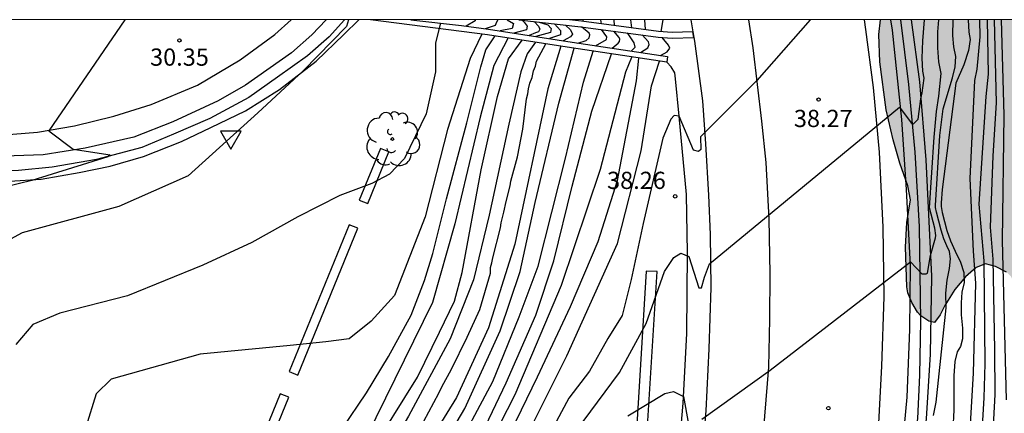
# Model space of a CAD drawing. Units: millimetres. Extents: x 585544 to 585895, y 4796039 to 4796291.
# Drawn here: x 585626 to 585669, y 4796273 to 4796290 of the extents above; entities that cross this region are included whole.
import ezdxf

# ---------------------------------------------------------------- set-up
doc = ezdxf.new("R2010")
doc.units = ezdxf.units.MM
for name, color, linetype in [('010106', 9, 'Continuous'), ('020104', 34, 'Continuous'), ('020204', 9, 'Continuous'), ('020308', 9, 'Continuous'), ('060102', 9, 'Continuous'), ('060113', 4, 'Continuous'), ('060119', 9, 'Continuous'), ('060147', 9, 'Continuous'), ('070105', 6, 'Continuous'), ('100106', 63, 'Continuous'), ('100107', 3, 'Continuous'), ('100202', 3, 'Continuous'), ('260101', 9, 'Continuous'), ('260205', 9, 'Continuous'), ('990504', 63, 'Continuous')]:
    doc.layers.add(name, color=color, linetype=linetype)
doc.layers.add('020105', color=24, linetype='Continuous', lineweight=30)
doc.styles.add('ARIAL', font='ARIAL.TTF', dxfattribs={"height": 1})

# ---------------------------------------------------------------- blocks, each defined once
blk = doc.blocks.new('SETRA')
at = {"linetype": 'Continuous'}
blk.add_lwpolyline([(0.451, 0.26), (-0.45, 0.26), (-0.001, -0.52)], close=True, dxfattribs=at)
blk = doc.blocks.new('ARBOL')
blk.add_circle((0, 0), 0.0587)
for centre, radius, start, end in [((-0.564, 0.381), 0.532, 92.28, 254.58), ((-0.28, 0.855), 0.3, 359.2878, 173.6078), ((0.097, 0.97), 0.21, 23.1565, 160.4665), ((0.438, 0.881), 0.24, 301.578, 139.328), ((0.656, 0.288), 0.443, 319.8556, 114.7656), ((-0.091, 0.321), 0.12, 119.14, 310.56), ((0.819, -0.249), 0.383, 235.5275, 62.0275), ((-0.556, -0.339), 0.555, 142.64, 266.54), ((-0.039, -0.384), 0.21, 189.64, 323.88), ((0.299, -0.624), 0.532, 224.67, 0.24), ((-0.301, -0.676), 0.45, 213.78, 295.32)]:
    blk.add_arc(centre, radius, start, end)
blk = doc.blocks.new('COTAPU')
blk.add_circle((0, 0), 0.075)

msp = doc.modelspace()

# ---------------------------------------------------------------- hatches: boundary and pattern name
at = {"layer": '990504'}
msp.add_hatch(color=256, dxfattribs=at).paths.add_polyline_path([(585683.599, 4796290.094), (585663.653, 4796290.095), (585663.578, 4796289.454), (585663.629, 4796288.253), (585663.894, 4796286.172), (585664.206, 4796284.865), (585664.499, 4796283.849), (585664.849, 4796282.862), (585664.966, 4796282.242), (585664.803, 4796281.254), (585664.738, 4796280.179), (585664.799, 4796278.456), (585664.838, 4796278.195), (585665.023, 4796277.769), (585665.266, 4796277.353), (585665.402, 4796277.198), (585665.76, 4796276.957), (585666.003, 4796276.899), (585666.254, 4796277.239), (585666.447, 4796277.636), (585666.881, 4796278.344), (585667.354, 4796278.887), (585667.819, 4796279.304), (585668.225, 4796279.46), (585668.651, 4796279.344), (585669.136, 4796279.093), (585669.32, 4796278.919), (585669.485, 4796278.59), (585669.651, 4796277.942), (585670.108, 4796277.042), (585670.264, 4796276.587), (585670.313, 4796276.074), (585670.286, 4796274.816), (585670.335, 4796274.399), (585670.998, 4796272.251), (585672.24, 4796270.791), (585672.929, 4796269.746), (585673.706, 4796268.818), (585674.027, 4796268.16), (585674.163, 4796267.677), (585674.153, 4796267.434), (585674.095, 4796267.221), (585673.931, 4796267.066), (585673.68, 4796266.988), (585673.254, 4796266.987), (585672.848, 4796266.822), (585672.092, 4796266.85), (585671.85, 4796266.898), (585670.988, 4796267.283), (585670.774, 4796267.399), (585670.58, 4796267.592), (585669.891, 4796268.453), (585669.483, 4796269.178), (585668.92, 4796269.942), (585668.513, 4796270.416), (585668.289, 4796270.745), (585667.678, 4796271.354), (585667.523, 4796271.479), (585667.068, 4796271.682), (585666.651, 4796271.749), (585666.419, 4796271.729), (585666.245, 4796271.613), (585666.071, 4796271.235), (585665.928, 4796269.927), (585665.409, 4796267.844), (585665.304, 4796267.099), (585665.305, 4796266.653), (585665.393, 4796266.198), (585665.645, 4796265.715), (585665.869, 4796265.299), (585666.412, 4796264.883), (585666.994, 4796264.526), (585667.236, 4796264.459), (585667.449, 4796264.362), (585667.478, 4796264.285), (585668.021, 4796264.073), (585668.448, 4796263.667), (585668.525, 4796263.541), (585668.555, 4796263.348), (585668.656, 4796263.227), (585669.078, 4796262.981), (585669.36, 4796262.681), (585670.154, 4796262.411), (585670.812, 4796262.316), (585671.161, 4796262.19), (585671.635, 4796262.133), (585671.887, 4796262.143), (585672.168, 4796262.086), (585672.284, 4796262.008), (585672.517, 4796262.038), (585672.739, 4796262.009), (585673.001, 4796261.855), (585673.368, 4796262.32), (585673.686, 4796263.105), (585674.217, 4796264.007), (585674.42, 4796264.298), (585674.73, 4796264.356), (585674.73, 4796264.317), (585675.04, 4796264.173), (585675.602, 4796263.68), (585675.758, 4796263.303), (585676.36, 4796262.258), (585677.049, 4796261.485), (585677.66, 4796261.011), (585678.077, 4796260.741), (585679.017, 4796260.51), (585679.482, 4796260.472), (585679.869, 4796260.512), (585680.043, 4796260.599), (585680.652, 4796261.191), (585680.941, 4796261.792), (585680.999, 4796262.005), (585680.979, 4796262.431), (585680.513, 4796263.263), (585679.901, 4796264.162), (585677.649, 4796267.092), (585677.552, 4796267.276), (585677.513, 4796267.479), (585677.59, 4796267.683), (585678.034, 4796268.139), (585678.595, 4796268.459), (585679.089, 4796268.838), (585679.427, 4796269.158), (585680.056, 4796269.566), (585681.178, 4796270.12), (585682.223, 4796270.393), (585683.346, 4796270.598), (585683.578, 4796270.676), (585683.83, 4796270.812), (585684.091, 4796270.871), (585684.391, 4796271.152), (585684.526, 4796271.336), (585684.777, 4796271.947), (585684.844, 4796272.15), (585684.853, 4796272.363), (585684.716, 4796273.351), (585684.103, 4796275.141), (585684.004, 4796275.954), (585684.147, 4796277.204), (585684.301, 4796277.619), (585684.427, 4796277.813), (585685.065, 4796278.521), (585685.451, 4796278.851), (585690.259, 4796281.649), (585690.471, 4796281.804), (585690.868, 4796282.212), (585691.157, 4796282.628), (585691.224, 4796283.171), (585691.175, 4796283.597), (585690.99, 4796284.042), (585690.738, 4796284.468), (585690.301, 4796285.028), (585690.039, 4796285.464), (585689.214, 4796286.392), (585688.835, 4796286.924), (585688.225, 4796287.329), (585687.828, 4796287.532), (585687.663, 4796287.57), (585686.047, 4796287.344), (585685.843, 4796287.344), (585684.923, 4796287.604), (585684.516, 4796287.797), (585684.021, 4796288.29), (585683.711, 4796288.764), (585683.613, 4796289.025), (585683.544, 4796289.557), (585683.553, 4796290.012)])

# ---------------------------------------------------------------- linework, layer by layer
at = {"layer": '010106', "flags": 128}
msp.add_lwpolyline([(585544.103, 4796040.104), (585894.093, 4796040.097), (585894.099, 4796290.09), (585544.109, 4796290.097)], close=True, dxfattribs=at)
at = {"layer": '020104', "flags": 128}
for points, elevation in [([(585640.514, 4796290.095), (585640.422, 4796289.793), (585638.539, 4796287.872), (585636.564, 4796286.044), (585633.538, 4796283.287), (585630.511, 4796281.952), (585626.307, 4796280.801), (585623.434, 4796279.249), (585622.292, 4796278.598), (585621.984, 4796277.515), (585621.988, 4796275.505), (585621.841, 4796271.114), (585621.843, 4796270.372), (585621.719, 4796270.248), (585621.41, 4796270.402), (585620.698, 4796271.05), (585615.178, 4796262.536), (585615.15, 4796261.052), (585615.057, 4796261.021), (585614.933, 4796261.113), (585614.189, 4796262.596), (585610.959, 4796268.347)], 30.5), ([(585644.509, 4796289.944), (585644.289, 4796289.089), (585644.291, 4796287.821), (585643.892, 4796285.996), (585642.937, 4796284.046), (585642.289, 4796283.365), (585641.517, 4796282.961), (585640.126, 4796282.433), (585638.304, 4796281.502), (585636.296, 4796280.385), (585634.164, 4796279.393), (585630.889, 4796278.057), (585627.953, 4796277.309), (585626.779, 4796276.812), (585626.038, 4796275.945)], 31), ([(585646.018, 4796290.095), (585646.018, 4796290.05), (585645.631, 4796289.81)], 31), ([(585646.988, 4796290.095), (585647.008, 4796290.083), (585646.946, 4796289.99), (585646.885, 4796289.836), (585646.46, 4796289.704)], 31.5), ([(585647.404, 4796290.095), (585647.688, 4796289.93), (585647.627, 4796289.713), (585647.103, 4796289.607)], 32), ([(585648.59, 4796290.018), (585648.771, 4796289.808), (585648.833, 4796289.685), (585648.771, 4796289.561), (585648.648, 4796289.53), (585648.375, 4796289.407)], 33), ([(585648.799, 4796289.994), (585649.173, 4796289.871), (585649.328, 4796289.716), (585649.297, 4796289.531), (585648.662, 4796289.362)], 33.5), ([(585660.588, 4796290.095), (585658.267, 4796287.445), (585655.829, 4796284.998), (585655.83, 4796284.441), (585655.738, 4796284.348), (585655.521, 4796284.41), (585654.9, 4796285.893), (585654.683, 4796285.923), (585654.529, 4796285.768), (585654.19, 4796284.933), (585653.331, 4796281.221), (585652.81, 4796278.777), (585652.411, 4796277.199), (585651.795, 4796276.208), (585650.993, 4796274.785), (585650.099, 4796273.608), (585648.681, 4796270.977)], 38), ([(585649.467, 4796289.918), (585649.73, 4796289.624), (585649.73, 4796289.439), (585649.252, 4796289.269)], 34), ([(585649.955, 4796289.863), (585650.163, 4796289.656), (585650.256, 4796289.471), (585650.163, 4796289.347), (585649.847, 4796289.176)], 34.5), ([(585650.719, 4796272.589), (585652.292, 4796274.725), (585653.463, 4796276.861), (585654.263, 4796279.12), (585654.664, 4796279.739), (585654.973, 4796279.925), (585655.313, 4796279.771), (585655.748, 4796278.411), (585655.872, 4796278.411), (585655.995, 4796278.875), (585656.21, 4796279.463), (585664.485, 4796286.281), (585664.981, 4796285.602), (585665.074, 4796285.54), (585665.29, 4796285.757), (585665.412, 4796286.654), (585665.473, 4796286.902), (585665.559, 4796287.55), (585665.496, 4796287.859), (585665.47, 4796288.422), (585665.493, 4796289.176), (585665.564, 4796290.095)], 38.5), ([(585651.508, 4796289.921), (585651.485, 4796290.095)], 35.5), ([(585652.079, 4796289.844), (585652.069, 4796290.095)], 36), ([(585652.838, 4796289.742), (585652.793, 4796290.095)], 36.5), ([(585653.388, 4796290.095), (585653.412, 4796289.665)], 37), ([(585655.883, 4796272.691), (585658.847, 4796274.83), (585664.961, 4796279.541), (585665.457, 4796279.017), (585665.642, 4796279.017), (585665.704, 4796279.048), (585665.826, 4796279.821), (585666.047, 4796280.59), (585666.063, 4796280.693), (585666.022, 4796281.018), (585665.79, 4796281.892), (585665.99, 4796284.983), (585666.091, 4796286.088), (585666.194, 4796286.759), (585666.299, 4796287.749), (585666.194, 4796288.264), (585666.145, 4796288.872), (585666.151, 4796289.573), (585666.191, 4796290.095)], 39), ([(585665.963, 4796272.847), (585666.076, 4796273.431), (585666.509, 4796277.545), (585666.498, 4796278.18), (585666.549, 4796278.751), (585666.662, 4796279.258), (585666.698, 4796279.675), (585666.655, 4796280), (585666.534, 4796280.235), (585666.412, 4796280.542), (585666.29, 4796280.921), (585666.084, 4796281.704), (585666.044, 4796281.914), (585666.045, 4796282.003), (585666.237, 4796285.05), (585666.377, 4796286.208), (585666.786, 4796287.559), (585666.909, 4796288.042), (585666.929, 4796288.491), (585666.844, 4796288.909), (585666.804, 4796289.402), (585666.818, 4796290.095)], 39.5), ([(585667.327, 4796268.279), (585667.693, 4796274.687), (585667.799, 4796278.609), (585667.695, 4796280.012), (585667.561, 4796283.177), (585667.765, 4796287.452), (585667.862, 4796287.935), (585667.995, 4796289.353), (585667.979, 4796290.094)], 40.5), ([(585668.295, 4796290.094), (585668.339, 4796287.718), (585668.237, 4796286.748), (585667.938, 4796282.053), (585668.152, 4796279.583), (585668.188, 4796275.096), (585668.148, 4796273.617), (585667.801, 4796267.646)], 41), ([(585668.384, 4796268.85), (585668.648, 4796273.759), (585668.631, 4796275.699), (585668.553, 4796279.653), (585668.436, 4796281.06), (585668.553, 4796284.17), (585668.707, 4796286.477), (585668.615, 4796290.094)], 41.5), ([(585669.137, 4796273.531), (585668.963, 4796280.467), (585669.036, 4796285.93), (585668.921, 4796290.094)], 42), ([(585646.304, 4796289.472), (585645.805, 4796288.411), (585644.821, 4796285.317), (585643.839, 4796281.512), (585642.515, 4796278.077), (585641.497, 4796276.962), (585640.54, 4796276.187), (585639.52, 4796276.062), (585637.974, 4796275.905), (585634.048, 4796275.527), (585630.184, 4796274.438), (585629.536, 4796273.787), (585629.075, 4796272.333), (585628.526, 4796268.312), (585627.575, 4796264.26), (585626.407, 4796260.516), (585625.977, 4796258.814)], 31.5), ([(585640.238, 4796272.261), (585641.286, 4796273.84), (585642.242, 4796275.418), (585643.228, 4796277.213), (585643.813, 4796278.729), (585644.182, 4796279.905), (585644.765, 4796282.287), (585645.656, 4796285.597), (585646.27, 4796288.041), (585646.485, 4796288.784), (585646.885, 4796289.388)], 32), ([(585651.257, 4796288.96), (585651.729, 4796289.235), (585651.75, 4796289.347), (585651.52, 4796289.667)], 35.5), ([(585651.984, 4796288.85), (585652.234, 4796289.068), (585652.297, 4796289.152), (585652.318, 4796289.243), (585652.29, 4796289.313), (585652.055, 4796289.595)], 36), ([(585652.801, 4796288.726), (585652.977, 4796288.894), (585652.942, 4796289.083), (585652.644, 4796289.516)], 36.5), ([(585653.208, 4796288.665), (585653.532, 4796288.874), (585653.588, 4796289.015), (585653.559, 4796289.127), (585653.289, 4796289.429)], 37), ([(585633.391, 4796245.346), (585633.942, 4796248.408), (585634.459, 4796252.986), (585634.674, 4796253.605), (585635.319, 4796255.956), (585635.902, 4796258.709), (585636.393, 4796260.813), (585636.853, 4796262.545), (585637.561, 4796264.371), (585638.609, 4796266.414), (585639.595, 4796268.116), (585641.384, 4796271.088), (585643.511, 4796274.523), (585644.466, 4796276.473), (585645.113, 4796277.835), (585645.451, 4796279.072), (585646.278, 4796283.557), (585646.983, 4796286.744), (585647.475, 4796288.383), (585648.059, 4796289.203)], 33), ([(585648.638, 4796289.113), (585648.278, 4796288.601), (585648.002, 4796287.828), (585647.48, 4796285.539), (585646.622, 4796281.579), (585645.946, 4796278.764), (585644.931, 4796276.195), (585643.112, 4796272.823), (585639.228, 4796266.229), (585638.057, 4796263.753), (585637.164, 4796261.618), (585635.968, 4796256.235), (585635.602, 4796253.637), (585634.836, 4796249.647), (585634.194, 4796245.935), (585633.892, 4796241.699), (585633.683, 4796237.648), (585633.756, 4796231.773), (585633.978, 4796228.898), (585634.353, 4796226.796), (585635.386, 4796224.256)], 33.5), ([(585643.792, 4796272.606), (585644.439, 4796273.814), (585644.563, 4796274.092), (585644.994, 4796274.866), (585645.672, 4796276.259), (585646.227, 4796277.466), (585646.688, 4796279.044), (585646.688, 4796279.291), (585646.749, 4796279.507), (585646.78, 4796279.724), (585647.117, 4796281.023), (585647.148, 4796281.24), (585647.271, 4796281.704), (585647.363, 4796282.168), (585647.547, 4796282.849), (585647.577, 4796283.065), (585647.854, 4796284.117), (585648.099, 4796285.323), (585648.251, 4796286.653), (585648.313, 4796286.87), (585648.343, 4796287.086), (585648.404, 4796287.334), (585648.497, 4796287.581), (585648.558, 4796287.86), (585648.65, 4796288.076), (585648.681, 4796288.293), (585649.086, 4796289.042)], 34), ([(585649.751, 4796288.938), (585649.178, 4796287.088), (585647.737, 4796280.313), (585646.599, 4796276.662), (585645.213, 4796273.63), (585642.376, 4796269.049), (585641.051, 4796266.604), (585639.942, 4796264.468), (585639.326, 4796263.168), (585638.618, 4796261.311), (585638.158, 4796259.115), (585637.27, 4796254.382), (585636.749, 4796251.939), (585636.106, 4796248.814), (585635.525, 4796244.886), (585635.136, 4796237.96), (585634.958, 4796233.816), (585634.962, 4796231.714), (585635.336, 4796230.199), (585635.678, 4796229.056), (585636.33, 4796227.573), (585637.358, 4796226.265)], 34.5), ([(585638.189, 4796227.129), (585637.59, 4796228.108), (585637.112, 4796229.011), (585636.738, 4796230.174), (585636.526, 4796231.071), (585636.342, 4796232.241), (585636.191, 4796233.916), (585636.187, 4796236.3), (585636.406, 4796239.433), (585636.777, 4796242.98), (585637.345, 4796246.836), (585638.578, 4796254.872), (585639.363, 4796258.56), (585640.45, 4796262.466), (585641.552, 4796265.083), (585643.467, 4796268.591), (585645.004, 4796270.992), (585646.786, 4796274.323), (585647.93, 4796277.143), (585648.753, 4796279.36), (585649.944, 4796284.066), (585650.73, 4796287.369), (585651.153, 4796288.723)], 35.5), ([(585638.466, 4796227.417), (585637.947, 4796228.382), (585637.616, 4796229.082), (585637.242, 4796230.273), (585636.932, 4796231.528), (585636.796, 4796232.712), (585636.653, 4796234.254), (585636.706, 4796236.28), (585636.93, 4796240.205), (585637.921, 4796246.291), (585638.655, 4796251.122), (585639.69, 4796256.437), (585641.249, 4796262.545), (585641.744, 4796263.801), (585642.128, 4796264.615), (585642.861, 4796266.102), (585644.553, 4796268.916), (585646.013, 4796271.434), (585647.368, 4796274.275), (585648.652, 4796277.222), (585649.44, 4796279.592), (585650.241, 4796282.846), (585651.09, 4796286.107), (585651.952, 4796288.602)], 36), ([(585638.724, 4796227.687), (585638.164, 4796228.488), (585637.657, 4796229.826), (585637.254, 4796231.563), (585637.095, 4796234.402), (585637.202, 4796237.045), (585637.539, 4796240.774), (585638.426, 4796245.85), (585639.605, 4796252.834), (585640.703, 4796257.904), (585641.865, 4796262.609), (585642.605, 4796264.517), (585645.407, 4796269.163), (585647.754, 4796273.764), (585649.778, 4796278.521), (585651.465, 4796283.578), (585652.58, 4796287.828), (585652.831, 4796288.469)], 36.5), ([(585638.939, 4796227.911), (585638.24, 4796229.477), (585637.641, 4796231.34), (585637.428, 4796232.882), (585637.373, 4796235.651), (585637.828, 4796239.977), (585638.515, 4796244.098), (585639.193, 4796248.495), (585640.399, 4796253.376), (585641.044, 4796255.845), (585641.689, 4796258.706), (585643.007, 4796262.998), (585644.802, 4796267.073), (585646.654, 4796270.252), (585648.728, 4796274.538), (585650.166, 4796277.597), (585651.373, 4796280.431), (585652.21, 4796283.089), (585653.037, 4796287.437), (585653.132, 4796288.423)], 37), ([(585652.667, 4796272.84), (585654.273, 4796273.801), (585654.644, 4796273.895), (585655.077, 4796273.679), (585655.483, 4796271.422)], 39)]:
    msp.add_lwpolyline(points, dxfattribs=dict(at, elevation=elevation))
at = {"layer": '020105', "flags": 128}
for points, elevation in [([(585630.772, 4796290.095), (585627.474, 4796285.254), (585628.527, 4796284.452), (585630.135, 4796284.208), (585630.043, 4796284.115), (585626.736, 4796283.09), (585623.151, 4796282.217), (585620.646, 4796282.058), (585619.75, 4796281.778), (585619.442, 4796281.283), (585619.381, 4796280.788), (585619.413, 4796280.2), (585619.665, 4796277.82), (585619.605, 4796276.768), (585619.45, 4796276.613), (585619.327, 4796276.644), (585618.645, 4796277.601), (585616.98, 4796274.97), (585616.31, 4796273.713)], 30), ([(585648.067, 4796290.077), (585648.152, 4796289.993), (585648.276, 4796289.807), (585648.246, 4796289.653), (585647.694, 4796289.514)], 32.5), ([(585650.724, 4796290.026), (585650.719, 4796290.095)], 35), ([(585654.181, 4796290.095), (585654.096, 4796289.579)], 37.5), ([(585667.464, 4796290.094), (585667.493, 4796289.554), (585667.558, 4796289.234), (585667.485, 4796288.757), (585667.274, 4796288.122), (585666.925, 4796287.33), (585666.331, 4796282.696), (585666.299, 4796282.113), (585666.297, 4796281.948), (585666.336, 4796281.693), (585666.533, 4796280.913), (585666.694, 4796280.465), (585666.896, 4796280.005), (585667.141, 4796279.531), (585667.272, 4796279.076), (585667.291, 4796278.64), (585667.198, 4796278.222), (585667.156, 4796277.752), (585667.165, 4796277.229), (585667.227, 4796276.654), (585667.218, 4796276.195), (585667.139, 4796275.853), (585666.99, 4796275.627), (585666.891, 4796275.201), (585666.844, 4796274.575), (585666.84, 4796273.083), (585666.798, 4796272.231)], 40), ([(585650.481, 4796289.078), (585650.85, 4796289.186), (585650.976, 4796289.305), (585651.011, 4796289.438), (585650.976, 4796289.515), (585650.641, 4796289.785)], 35), ([(585647.452, 4796289.299), (585646.826, 4796288.104), (585646.243, 4796285.846), (585645.138, 4796281.205), (585644.155, 4796277.771), (585641.29, 4796271.923), (585639.686, 4796269.539), (585638.083, 4796266.969), (585636.758, 4796264.122), (585636.081, 4796262.173), (585635.313, 4796259.697), (585634.512, 4796256.947)], 32.5), ([(585654.078, 4796288.533), (585654.373, 4796288.701), (585654.492, 4796288.848), (585654.436, 4796288.988), (585654.152, 4796289.323)], 37.5), ([(585637.79, 4796253.796), (585638.319, 4796257.102), (585639.202, 4796261.001), (585640.394, 4796264.374), (585642.043, 4796267.511), (585643.895, 4796270.325), (585645.565, 4796273.152), (585647.101, 4796276.533), (585647.973, 4796279.122), (585648.634, 4796282.13), (585649.656, 4796286.464), (585650.32, 4796288.849)], 35), ([(585640.589, 4796251.269), (585640.75, 4796252.072), (585642.102, 4796256.505), (585643.256, 4796261.302), (585645.036, 4796265.658), (585647.243, 4796269.903), (585650.002, 4796275.445), (585652.215, 4796280.348), (585653.238, 4796284.381), (585653.689, 4796287.213), (585654.036, 4796288.287)], 37.5)]:
    msp.add_lwpolyline(points, dxfattribs=dict(at, elevation=elevation))
at = {"layer": '060102'}
msp.add_polyline3d([(585657.978, 4796243.708, 41.075), (585659.122, 4796246.826, 40.899), (585660.21, 4796249.81, 40.722), (585661.002, 4796252.538, 40.572), (585661.842, 4796255.645, 40.39), (585662.586, 4796259.027, 40.234), (585663.311, 4796262.714, 39.998), (585663.968, 4796266.875, 39.797), (585664.568, 4796270.989, 39.564), (585664.81, 4796273.64, 39.386), (585664.928, 4796276.594, 39.167), (585664.961, 4796279.377, 39.006), (585664.784, 4796282.691, 38.8), (585664.579, 4796285.74, 38.523), (585664.173, 4796289.643, 38.207), (585664.102, 4796290.095, 38.187)], dxfattribs=at)
at = {"layer": '060113'}
for points in [[(585640.333, 4796290.095, 30.483), (585639.661, 4796289.356, 30.443), (585638.722, 4796288.519, 30.411), (585637.413, 4796287.585, 30.38), (585636.171, 4796286.7, 30.358), (585634.472, 4796285.785, 30.285), (585632.887, 4796285.107, 30.199), (585631.521, 4796284.525, 30.123), (585629.546, 4796283.999, 30.02), (585627.609, 4796283.664, 29.92), (585626.146, 4796283.519, 29.817), (585624.874, 4796283.488, 29.745), (585623.183, 4796283.58, 29.652), (585621.91, 4796283.72, 29.564), (585620.579, 4796284.022, 29.525), (585619.861, 4796284.21, 29.494)], [(585664.528, 4796290.095, 38.097), (585664.868, 4796287.277, 38.314), (585665.144, 4796284.325, 38.558), (585665.334, 4796281.081, 38.792), (585665.39, 4796276.976, 39.053), (585665.356, 4796274.603, 39.214), (585665.262, 4796272.715, 39.326), (585664.909, 4796270.071, 39.447), (585664.221, 4796265.112, 39.771), (585663.521, 4796261.469, 39.936), (585663.118, 4796259.154, 40.094), (585662.648, 4796256.811, 40.226), (585661.581, 4796252.742, 40.43), (585660.724, 4796249.778, 40.62), (585659.404, 4796246.144, 40.827)], [(585641.872, 4796232.291, 41.516), (585642.052, 4796232.291, 41.469), (585643.084, 4796234.544, 41.349), (585644.664, 4796237.842, 41.201), (585647.152, 4796243.28, 40.959), (585649.431, 4796248.717, 40.691), (585650.925, 4796252.576, 40.452), (585651.784, 4796255.161, 40.307), (585652.407, 4796257.537, 40.155), (585653.095, 4796260.236, 39.971), (585653.717, 4796263.172, 39.771), (585654.008, 4796264.702, 39.643), (585654.525, 4796267.855, 39.422), (585654.805, 4796270.344, 39.213), (585655.066, 4796273.384, 39.006), (585655.221, 4796276.424, 38.759), (585655.263, 4796279.938, 38.478), (585655.21, 4796282.484, 38.285), (585654.9, 4796285.893, 37.991), (585654.736, 4796287.517, 37.832), (585654.707, 4796287.773, 37.761), (585654.545, 4796288.039, 37.714), (585654.356, 4796288.238, 37.703)]]:
    msp.add_polyline3d(points, dxfattribs=at)
at = {"layer": '060119'}
for points in [[(585639.542, 4796290.095, 31.322), (585638.905, 4796289.439, 31.286), (585638.033, 4796288.658, 31.231), (585636.022, 4796287.249, 31.156), (585634.836, 4796286.553, 31.072), (585632.871, 4796285.647, 30.972), (585631.172, 4796284.979, 30.83), (585629.055, 4796284.491, 30.734), (585627.222, 4796284.204, 30.636), (585623.841, 4796284.093, 30.366)], [(585655.398, 4796290.095, 38.297), (585655.486, 4796289.568, 38.366)], [(585655.486, 4796289.568, 38.366), (585655.528, 4796289.319, 38.398)], [(585655.528, 4796289.319, 38.398), (585655.555, 4796289.156, 38.42), (585655.911, 4796286.554, 38.621), (585656.038, 4796284.683, 38.824), (585656.166, 4796282.442, 39.024), (585656.245, 4796280.742, 39.168), (585656.268, 4796278.424, 39.287), (585656.178, 4796275.755, 39.53), (585656.06, 4796273.048, 39.737), (585655.827, 4796270.35, 39.947), (585655.462, 4796267.557, 40.168), (585654.927, 4796264.109, 40.349), (585654.343, 4796261.192, 40.569), (585653.684, 4796258.313, 40.74), (585652.92, 4796255.424, 40.95), (585651.957, 4796252.325, 41.148), (585650.869, 4796249.531, 41.296), (585648.808, 4796244.711, 41.593)]]:
    msp.add_polyline3d(points, dxfattribs=at)
at = {"layer": '060147'}
for points in [[(585625.758, 4796283.063, 29.849), (585627.135, 4796283.151, 29.936), (585628.787, 4796283.439, 29.986), (585630.145, 4796283.716, 30.089), (585631.588, 4796284.127, 30.163), (585633.239, 4796284.785, 30.274), (585634.52, 4796285.395, 30.317), (585636.029, 4796286.129, 30.382), (585637.5, 4796287.054, 30.456), (585639.103, 4796288.282, 30.507), (585640.307, 4796289.452, 30.556), (585640.957, 4796290.095, 30.569)], [(585659.329, 4796244.478, 41.022), (585660.762, 4796248.51, 40.78), (585662.059, 4796252.541, 40.557), (585662.81, 4796255.496, 40.387), (585663.398, 4796257.975, 40.238), (585664.038, 4796261.786, 40.011), (585664.634, 4796265.233, 39.841), (585665.237, 4796268.962, 39.642), (585665.659, 4796272.709, 39.426), (585665.827, 4796275.526, 39.279), (585665.884, 4796278.917, 39.064), (585665.647, 4796283.994, 38.803), (585665.358, 4796287.384, 38.435), (585664.997, 4796290.095, 38.231)]]:
    msp.add_polyline3d(points, dxfattribs=at)
at = {"layer": '070105'}
for points in [[(585654.356, 4796288.238, 37.703), (585650.203, 4796288.867, 34.901), (585646.558, 4796289.439, 31.548), (585641.459, 4796290.095, 29.567)], [(585643.22, 4796290.095, 30.922), (585645.424, 4796289.837, 31.095), (585646.593, 4796289.687, 31.548), (585650.241, 4796289.114, 34.901), (585654.393, 4796288.485, 37.702), (585654.356, 4796288.238, 37.703)], [(585647.911, 4796290.095, 32.646), (585650.617, 4796289.788, 35.041), (585653.975, 4796289.337, 37.597), (585654.584, 4796289.29, 37.75), (585655.528, 4796289.319, 37.748)], [(585655.486, 4796289.568, 37.748), (585654.59, 4796289.54, 37.75), (585654.001, 4796289.586, 37.597), (585650.648, 4796290.036, 35.041), (585650.128, 4796290.095, 34.581)], [(585655.528, 4796289.319, 37.748), (585655.486, 4796289.568, 37.748)]]:
    msp.add_polyline3d(points, dxfattribs=at)
at = {"layer": '100106', "elevation": 45.999, "flags": 128}
msp.add_lwpolyline([(585669.136, 4796279.093), (585668.651, 4796279.344), (585668.225, 4796279.46), (585667.819, 4796279.304), (585667.354, 4796278.887), (585666.881, 4796278.344), (585666.447, 4796277.636), (585666.254, 4796277.239), (585666.003, 4796276.899), (585665.76, 4796276.957), (585665.402, 4796277.198), (585665.266, 4796277.353), (585665.023, 4796277.769), (585664.838, 4796278.195), (585664.799, 4796278.456), (585664.738, 4796280.179), (585664.803, 4796281.254), (585664.966, 4796282.242), (585664.849, 4796282.862), (585664.499, 4796283.849), (585664.206, 4796284.865), (585663.894, 4796286.172), (585663.629, 4796288.253), (585663.578, 4796289.454), (585663.653, 4796290.095)], dxfattribs=at)
at = {"layer": '100107'}
for points in [[(585641.894, 4796284.487, 31.612), (585640.976, 4796282.233, 31.68), (585641.346, 4796282.082, 31.68), (585642.264, 4796284.336, 31.612)], [(585640.537, 4796281.156, 31.713), (585637.933, 4796274.762, 31.906), (585638.303, 4796274.611, 31.906), (585640.907, 4796281.005, 31.713)], [(585653.46, 4796279.137, 38.91), (585652.962, 4796271.008, 39.731), (585652.684, 4796266.348, 40.063), (585651.821, 4796262.167, 40.307), (585650.077, 4796255.76, 40.541), (585648.555, 4796250.867, 40.78), (585646.331, 4796245.354, 41.103), (585643.492, 4796239.018, 41.243), (585643.921, 4796238.828, 41.327), (585646.764, 4796245.173, 41.187), (585648.999, 4796250.713, 40.863), (585650.529, 4796255.632, 40.623), (585652.279, 4796262.061, 40.388), (585653.152, 4796266.291, 40.141), (585653.433, 4796270.986, 39.806), (585653.931, 4796279.116, 38.985)], [(585637.54, 4796273.798, 31.935), (585628.797, 4796252.331, 32.584), (585629.167, 4796252.18, 32.584), (585637.911, 4796273.647, 31.935)]]:
    msp.add_polyline3d(points, close=True, dxfattribs=at)
at = {"layer": '260101'}
for points in [[(585618.484, 4796286.083, 29.464), (585619.957, 4796285.658, 29.527), (585621.886, 4796285.301, 29.652), (585623.416, 4796285.104, 29.749), (585625.372, 4796285.07, 29.844), (585626.977, 4796285.196, 29.975), (585628.591, 4796285.474, 30.042), (585630.291, 4796285.885, 30.175), (585631.924, 4796286.401, 30.302), (585633.936, 4796287.241, 30.35), (585635.795, 4796288.346, 30.424), (585637.304, 4796289.451, 30.489), (585638.007, 4796290.095, 30.514)], [(585657.908, 4796290.095, 37.763), (585658.105, 4796288.871, 37.874), (585658.483, 4796285.677, 38.164), (585658.658, 4796283.873, 38.307), (585658.795, 4796281.413, 38.51), (585658.837, 4796279.019, 38.687), (585658.822, 4796277.044, 38.815), (585658.778, 4796274.954, 38.975), (585658.611, 4796272.816, 39.141), (585658.435, 4796270.574, 39.291), (585658.145, 4796268.123, 39.476), (585657.798, 4796265.805, 39.663), (585657.205, 4796262.641, 39.855), (585656.471, 4796259.221, 40.06), (585655.698, 4796256.161, 40.229), (585654.801, 4796252.921, 40.414), (585653.725, 4796249.556, 40.622), (585652.401, 4796246.097, 40.819)], [(585657.569, 4796245.645, 40.938), (585658.367, 4796247.888, 40.827), (585659.12, 4796250.177, 40.698), (585659.962, 4796252.921, 40.551), (585660.749, 4796255.857, 40.355), (585661.645, 4796259.476, 40.168), (585662.133, 4796261.882, 40.034), (585662.593, 4796264.371, 39.875), (585662.953, 4796266.759, 39.744), (585663.321, 4796269.667, 39.558), (585663.58, 4796272.511, 39.379), (585663.712, 4796274.999, 39.217), (585663.807, 4796278.015, 39.029), (585663.765, 4796281.05, 38.778), (585663.613, 4796284.321, 38.544), (585663.344, 4796287.146, 38.335), (585663.02, 4796289.67, 38.176), (585662.952, 4796290.095, 38.147)]]:
    msp.add_polyline3d(points, dxfattribs=at)

# ---------------------------------------------------------------- block references
at = {"layer": '020204', "rotation": 359.9987685839998}
for p in [(585633.15, 4796289.193, 30.347), (585660.959, 4796286.615, 38.269), (585654.721, 4796282.398, 38.257), (585661.386, 4796273.165, 39.255)]:
    msp.add_blockref('COTAPU', p, dxfattribs=at)
at = {"layer": '100202', "rotation": 359.9987685839998}
msp.add_blockref('ARBOL', (585642.415, 4796284.897, 31.054), dxfattribs=at)
at = {"layer": '260205', "rotation": 359.9987685839998}
msp.add_blockref('SETRA', (585635.393, 4796284.974, 30.505), dxfattribs=at)

# ---------------------------------------------------------------- texts
at = {"layer": '020308', "style": 'ARIAL'}
for s, p in [('30.35', (585631.875, 4796288.09, 30.346)), ('38.27', (585659.886, 4796285.417, 38.268)), ('38.26', (585651.758, 4796282.719, 38.256))]:
    msp.add_text(s, height=0.75, rotation=359.9988, dxfattribs=at).set_placement(p)

doc.saveas('drawing.dxf')
